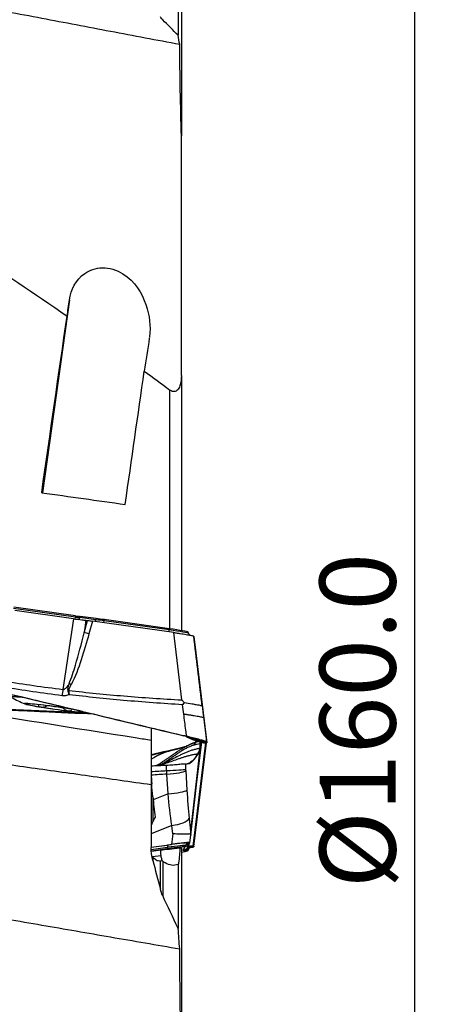
# Model space of a CAD drawing. Units: millimetres. Extents: x -15 to 83, y -97 to 107.
# Drawn here: x 57 to 83, y -16 to 43 of the extents above; entities that cross this region are included whole.
import ezdxf

# ---------------------------------------------------------------- set-up
doc = ezdxf.new("R2010")
doc.units = ezdxf.units.MM
doc.layers.get('0').update_dxf_attribs({"linetype": 'CONTINUOUS'})
doc.layers.add('1', color=4, linetype='CONTINUOUS')
doc.layers.add('2', color=7, linetype='CONTINUOUS')
doc.styles.add('DEFAULT', font='simplex.shx')
doc.dimstyles.get("Standard").update_dxf_attribs({"dimtxt": 0.18, "dimasz": 0.18, "dimexe": 0.18, "dimexo": 0.0625, "dimgap": 0.09, "dimtad": 1, "dimzin": 0, "dimdsep": 52, "dimtxsty": 'Standard', "dimcen": 0.09, "dimadec": 0, "dimazin": 0, "dimtfac": 1, "dimtdec": 4, "dimtofl": 0, "dimtmove": 0, "dimatfit": 3, "dimfxl": 1, "dimtolj": 1, "dimtzin": 0, "dimarcsym": 0})

# ---------------------------------------------------------------- blocks, each defined once
blk = doc.blocks.new('DimnDraft3D4')
at = {"layer": '2'}
for p, q in [((70.6, 80), (82.85, 80)), ((80.85, 80), (80.432003, 76.824998)), ((80.85, 80), (80.85, -80)), ((80.85, 80), (81.267997, 76.825002)), ((81.267997, 76.825002), (80.432003, 76.824998)), ((80.432003, -76.825002), (81.267997, -76.824998)), ((80.85, -80), (80.432003, -76.825002)), ((80.85, -80), (81.267997, -76.824998)), ((70.6, -80), (82.85, -80))]:
    blk.add_line(p, q, dxfattribs=at)
at = {"layer": '2', "insert": (79.725, -8.712829), "char_height": 4.5, "attachment_point": 7, "rotation": 90, "line_spacing_factor": 1.084337, "style": 'DEFAULT'}
blk.add_mtext('\\W01.000;\\fsimplex.shx,bigfont.shx;%%c160.0\\P', dxfattribs=at)
blk = doc.blocks.new('_CLOSED')
at = {"lineweight": -2}
for p, q in [((-1, 0.166667), (0, 0)), ((-1, 0.166667), (-1, -0.166667)), ((0, 0), (-1, -0.166667)), ((0, 0), (-1, 0))]:
    blk.add_line(p, q, dxfattribs=at)

msp = doc.modelspace()

# ---------------------------------------------------------------- linework, layer by layer
at = {"layer": '1'}
for p, q in [((67.025, 45.511), (67.025, 35.945)), ((66.836, 44.934), (66.836, 41.903)), ((60.395, 26.197), (58.784, 14.753)), ((67.025, 21.718), (67.025, 6.575)), ((66.339, 6.682), (66.339, 20.852)), ((60.741, 7.379), (57.076, 7.892)), ((60.751, 7.451), (57.087, 7.965)), ((60.628, 7.281), (57.161, 7.767)), ((60.628, 7.281), (60.002, 3.086)), ((60.751, 7.451), (60.741, 7.379)), ((61.024, 7.414), (61.002, 7.343)), ((61.959, 7.22), (61.002, 7.343)), ((61.981, 7.29), (61.024, 7.414)), ((61.369, 7.185), (61.259, 6.446)), ((61.259, 6.446), (61.464, 7.174)), ((61.369, 7.185), (61.464, 7.174)), ((61.756, 7.136), (61.545, 6.387)), ((66.572, 6.461), (61.756, 7.136)), ((61.981, 7.29), (61.959, 7.22)), ((62.458, 7.226), (62.447, 7.154)), ((66.31, 6.612), (62.447, 7.154)), ((66.321, 6.684), (62.458, 7.226)), ((66.321, 6.684), (66.31, 6.612)), ((67.049, 2.462), (66.572, 6.461)), ((67.461, 6.403), (67.428, 6.483)), ((67.769, 6.231), (68.543, -0.082)), ((67.769, 6.231), (67.769, 6.229)), ((67.769, 6.229), (68.544, -0.084)), ((59.052, 2.119), (59.05, 2.106)), ((60.018, 1.983), (60.016, 1.97)), ((68.348, 1.394), (68.523, -0.033)), ((65.235, 0.802), (65.235, 0.056)), ((68.534, 0), (68.544, 0.084)), ((67.593, -5.567), (68.159, -0.472)), ((67.716, -6.222), (68.468, -0.093)), ((67.769, -6.229), (68.523, -0.086)), ((67.944, -2.408), (68.233, -0.052)), ((68.179, -0.142), (68.13, -0.149)), ((68.179, -0.142), (68.161, -0.456)), ((68.185, -0.004), (68.185, -0.001)), ((68.34, -0.077), (68.391, -0.084)), ((68.463, -0.09), (68.413, -0.083)), ((68.49, -0.09), (68.463, -0.09)), ((68.474, -0.026), (68.494, -0.075)), ((68.543, -0.082), (68.544, -0.084)), ((68.095, -0.638), (67.573, -5.336)), ((67.9, -0.872), (67.949, -0.866)), ((67.949, -0.866), (68.095, -0.638)), ((67.284, -1.343), (67.266, -1.342)), ((67.282, -1.735), (67.353, -2.896)), ((66.233, -3.104), (66.162, -1.943)), ((65.331, -3.285), (65.331, -4.765)), ((66.233, -3.104), (65.351, -3.46)), ((67.492, -4.569), (67.573, -5.336)), ((66.46, -4.991), (65.235, -5.487)), ((66.513, -5.49), (66.46, -4.991)), ((66.513, -5.49), (66.431, -6.115)), ((67.535, -6.01), (67.592, -5.57)), ((65.235, -6.28), (66.431, -6.115)), ((65.235, -6.284), (66.201, -6.151)), ((65.243, -6.418), (66.202, -6.286)), ((65.248, -6.495), (66.209, -6.363)), ((66.209, -6.363), (66.202, -6.286)), ((67.025, -6.324), (67.025, -19.227)), ((67.123, -6.454), (67.224, -6.267)), ((67.224, -6.267), (67.257, -6.187)), ((67.292, -6.477), (67.323, -6.397)), ((67.323, -6.397), (67.401, -6.395)), ((67.353, -6.22), (67.454, -6.033)), ((67.371, -6.476), (67.401, -6.395)), ((67.422, -6.219), (67.535, -6.01)), ((67.428, -6.483), (67.461, -6.403)), ((67.475, -6.226), (67.492, -6.089)), ((67.716, -6.222), (67.475, -6.226)), ((67.508, -6.241), (67.587, -6.24)), ((67.769, -6.231), (67.769, -6.229)), ((65.249, -6.516), (65.805, -6.438)), ((65.309, -6.831), (65.799, -6.762)), ((65.331, -6.864), (65.331, -7.064)), ((67.292, -6.477), (67.371, -6.476)), ((65.78, -8.771), (65.78, -7.098)), ((65.918, -7.106), (65.918, -9.155)), ((66.836, -7.306), (66.836, -11.101))]:
    msp.add_line(p, q, dxfattribs=at)
msp.add_arc((60.451, 8.681), 7, 240.08293, 247.27018, dxfattribs=at)
at = {"layer": '1', "extrusion": (0, 0, -1)}
for centre, major_axis, ratio, start_param, end_param in [((57.584, -0.222), (11.002, 78.42), 0.011979, -1.380271, -1.241822), ((62.633, -0.221), (10.988, 78.319), 0.011979, -1.389066, -1.285217), ((61.022, 11.209), (557.019, -78.286), 0.005685, -1.575683, -1.566794), ((61.775, 7.108), (0.599, -0.085), 0.041608, -2.121053, -1.607943), ((55.64, 2.022), (112.305, -26.827), 0.009067, -1.596075, -1.470136), ((63.485, 2.717), (115.377, -5.01), 0.01013, 1.584694, 1.673297), ((55.64, -2.022), (112.305, 26.827), 0.009067, 1.470136, 1.487407)]:
    msp.add_ellipse(centre, major_axis=major_axis, ratio=ratio, start_param=start_param, end_param=end_param, dxfattribs=at)
at = {"layer": '1'}
for centre, major_axis, ratio, start_param, end_param in [((60.757, 7.511), (0.035, 0.248), 0.012939, -3.141445, -2.135649), ((60.733, 7.423), (-1.036, 0.146), 0.041238, 1.583747, 1.839036), ((60.744, 7.497), (-1.078, 0.152), 0.041238, 1.583747, 1.839036), ((60.964, 7.484), (0.032, 0.248), 0.264809, -3.141583, -2.137173), ((61.921, 7.36), (0.032, 0.248), 0.264809, -2.928753, -2.137173), ((62.461, 7.07), (1.935, -0.272), 0.041238, 1.583747, 1.839036), ((62.472, 7.145), (1.892, -0.266), 0.041238, 1.583747, 1.839036), ((62.463, 7.287), (0.035, 0.248), 0.012939, -2.989601, -2.135649), ((61.532, 6.249), (0.577, -0.163), 0.227599, 1.613552, 2.126662), ((66.326, 6.745), (0.035, 0.248), 0.012939, -2.993872, -2.135649), ((66.318, 6.563), (1.143, -0.161), 0.041238, 0.022824, 1.583747), ((66.329, 6.637), (1.1, -0.155), 0.041238, 0.023862, 1.583747), ((59.942, 2.492), (0.251, 1.984), 0.007788, 1.267655, 1.461791), ((60.338, 2.886), (0.591, 0.101), 0.224073, 1.511596, 1.58118), ((60.471, 3.223), (0.532, -0.277), 0.214764, 1.659049, 1.874798), ((59.547, 2.261), (-2.599, 0.366), 0.041238, -0.808666, 0), ((59.509, 1.988), (-1.782, 0.251), 0.041238, 0, 2.98579), ((59.509, 1.988), (-1.782, 0.251), 0.041238, -2.484706, 0), ((59.509, 1.988), (-1.66, 0.234), 0.041238, -1.032301, 0.012106), ((59.509, 1.988), (-1.66, 0.234), 0.041238, 0.012106, 1.056513), ((59.509, 1.988), (-1.66, 0.234), 0.041238, -2.08508, -1.032301), ((59.509, 1.988), (-1.66, 0.234), 0.041238, 1.056513, 2.109292), ((59.509, 1.988), (-1.66, 0.234), 0.041238, -3.070036, -2.08508), ((59.509, 1.988), (-1.66, 0.234), 0.041238, 2.109292, -3.129487), ((66.119, -1.683), (1.184, 0.045), 0.042466, -1.545603, -0.209259), ((66.124, -1.769), (1.183, 0.072), 0.148769, -1.547272, -0.211456), ((66.195, -2.93), (1.183, 0.072), 0.148769, -1.547272, -0.211456), ((66.333, -4.603), (1.178, 0.125), 0.338159, -1.498769, -0.222368), ((67.341, -6.175), (-1.904, -0.268), 0.041238, 0.626662, 1.351527), ((66.236, -6.399), (0.034, -0.248), 0.082599, -3.100201, -2.053004), ((66.097, -6.223), (-1.357, -0.191), 0.041238, 3.111189, -1.65356), ((66.114, -6.346), (-1.143, -0.161), 0.041238, 3.111189, -1.65356), ((66.124, -6.421), (-1.1, -0.155), 0.041238, 3.111189, -1.65356), ((70.369, -5.925), (3.214, 0.452), 0.041238, -3.086196, -2.822931), ((67.388, -6.467), (-0.22, 0.119), 0.998688, -0.935969, -0.299896), ((67.488, -6.281), (-0.22, 0.119), 0.998688, -0.935969, 0.111228), ((67.543, -6.489), (0.004, -0.25), 0.948848, -3.010608, -1.96341), ((70.352, -5.802), (3, 0.422), 0.041238, 3.111189, -2.822931), ((67.622, -6.488), (0.004, -0.25), 0.948848, -3.010608, -1.96341), ((66.318, -6.563), (-1.143, -0.161), 0.041238, 3.118117, -2.822931), ((66.301, -6.439), (-1.357, -0.191), 0.041238, 2.826337, -2.822931), ((67.39, -6.489), (-1.598, -0.235), 0.677331, -0.259785, 0.035175), ((66.329, -6.637), (-1.1, -0.155), 0.041238, 2.250828, -2.822931), ((70.379, -5.999), (3.257, 0.459), 0.041238, 3.111189, -2.822931)]:
    msp.add_ellipse(centre, major_axis=major_axis, ratio=ratio, start_param=start_param, end_param=end_param, dxfattribs=at)
for points, weights, degree in [([(50.6, 44.47), (66.925, 41.37)], [1.03448275862, 1.03012493408], 1), ([(68.348, 1.394), (68.321, 1.446), (67.17, 1.608)], [1, 0.718131788103, 1], 2), ([(50.6, -0.5), (65.235, -2.559)], [1.03448275862, 1.03057427278], 1), ([(50.6, -9.486), (66.925, -12.313)], [1.03448275862, 1.03012493408], 1)]:
    msp.add_rational_spline(points, weights, degree=degree, dxfattribs=at)
for points, degree in [([(65.918, 42.822), (65.86, 42.88), (65.815, 42.938), (65.78, 42.996)], 3), ([(66.836, 41.901), (66.528, 42.213), (66.222, 42.52), (65.918, 42.822)], 3), ([(66.925, 41.37), (66.895, 41.548), (66.865, 41.724), (66.836, 41.901)], 3), ([(67.025, 35.911), (66.977, 37.733), (66.943, 39.553), (66.925, 41.37)], 3), ([(67.025, 21.718), (67.025, 28.815), (67.025, 35.911)], 2), ([(54.388, 29.157), (56.363, 27.889), (58.316, 26.582), (60.249, 25.239)], 3), ([(60.249, 25.239), (60.298, 25.558), (60.346, 25.877), (60.395, 26.197)], 3), ([(65.129, 23.959), (65.127, 23.947), (65.125, 23.935), (65.124, 23.923)], 3), ([(65.124, 23.923), (65.025, 23.27), (64.926, 22.618), (64.828, 21.968)], 3), ([(64.828, 21.968), (65.333, 21.598), (65.837, 21.226), (66.339, 20.852)], 3), ([(61.545, 6.387), (61.254, 5.357), (60.983, 4.321), (60.483, 3.361)], 3), ([(67.769, 6.231), (67.767, 6.236), (67.765, 6.242), (67.763, 6.248)], 3), ([(56.536, 3.573), (57.689, 3.394), (58.844, 3.233), (60.002, 3.086)], 3), ([(59.954, 2.709), (58.793, 2.863), (57.635, 3.031), (56.479, 3.216)], 3), ([(67.17, 1.608), (67.146, 1.797), (67.122, 1.987), (67.099, 2.176)], 3), ([(68.259, 2.129), (68.288, 1.884), (68.318, 1.639), (68.348, 1.394)], 3), ([(68.348, 1.394), (68.434, 0.695), (68.522, -0.03)], 2), ([(67.427, 0.239), (67.721, 0.098), (67.944, 0.032)], 2), ([(67.944, 0.032), (68.094, -0.007), (68.232, -0.052)], 2), ([(68.494, -0.075), (68.413, -0.056), (68.25, -0.019), (68.088, 0.019), (68.007, 0.037)], 3), ([(66.483, -0.528), (66.711, -0.465), (66.939, -0.402), (67.167, -0.339)], 3), ([(67.944, -0.032), (67.721, -0.098), (67.427, -0.239)], 2), ([(67.766, -0.212), (67.825, -0.192), (67.946, -0.158), (68.069, -0.135), (68.131, -0.126)], 3), ([(68.06, 0), (68.003, -0.016), (67.944, -0.032)], 2), ([(68.095, -0.638), (68.135, -0.576), (68.157, -0.515), (68.161, -0.456)], 3), ([(68.13, -0.149), (68.113, -0.422)], 1), ([(68.131, -0.126), (68.131, -0.134), (68.13, -0.141), (68.13, -0.149)], 3), ([(68.391, -0.084), (68.415, -0.087), (68.439, -0.089), (68.463, -0.09)], 3), ([(68.49, -0.09), (68.527, -0.091), (68.545, -0.089), (68.544, -0.084)], 3), ([(68.523, -0.033), (68.523, -0.032), (68.523, -0.031), (68.522, -0.03)], 3), ([(68.543, -0.082), (68.539, -0.065), (68.532, -0.049), (68.523, -0.033)], 3), ([(67.989, -0.734), (67.9, -0.872)], 1), ([(66.139, -1.429), (65.838, -1.442), (65.536, -1.455), (65.235, -1.468)], 3), ([(65.235, -1.787), (65.54, -1.766), (65.846, -1.748), (66.151, -1.732)], 3), ([(65.759, -1.408), (65.698, -1.425), (65.642, -1.441), (65.589, -1.454)], 3), ([(66.151, -1.732), (66.147, -1.631), (66.143, -1.53), (66.139, -1.429)], 3), ([(66.162, -1.943), (66.158, -1.873), (66.155, -1.803), (66.151, -1.732)], 3), ([(67.266, -1.342), (67.27, -1.445), (67.274, -1.547), (67.278, -1.649)], 3), ([(67.278, -1.649), (67.279, -1.678), (67.281, -1.707), (67.282, -1.735)], 3), ([(67.323, -1.346), (67.318, -1.347), (67.313, -1.348), (67.307, -1.348)], 3), ([(65.235, -1.925), (65.237, -2.126), (65.248, -2.328), (65.27, -2.527)], 3), ([(66.162, -1.943), (65.855, -1.961), (65.547, -1.981), (65.24, -2.003)], 3), ([(65.235, -2.559), (65.235, -4.423), (65.235, -6.287)], 2), ([(65.331, -3.285), (65.304, -3.033), (65.284, -2.78), (65.27, -2.527)], 3), ([(67.353, -2.896), (67.388, -3.471), (67.434, -4.029), (67.492, -4.569)], 3), ([(65.331, -3.285), (65.375, -3.688), (65.421, -4.091), (65.468, -4.493)], 3), ([(66.46, -4.991), (66.374, -4.383), (66.298, -3.747), (66.233, -3.104)], 3), ([(65.468, -4.493), (65.422, -4.584), (65.377, -4.675), (65.331, -4.765)], 3), ([(65.255, -4.981), (65.271, -4.909), (65.296, -4.836), (65.331, -4.765)], 3), ([(67.572, -5.476), (67.59, -5.506), (67.597, -5.537), (67.592, -5.57)], 3), ([(65.331, -7.063), (65.265, -6.809), (65.235, -6.546), (65.235, -6.287)], 3), ([(66.937, -6.31), (66.967, -6.314), (66.996, -6.319), (67.025, -6.324)], 3), ([(67.475, -6.226), (67.437, -6.227), (67.419, -6.225), (67.422, -6.219)], 3), ([(67.716, -6.222), (67.752, -6.221), (67.771, -6.224), (67.769, -6.229)], 3), ([(67.769, -6.231), (67.767, -6.236), (67.765, -6.242), (67.763, -6.248)], 3), ([(65.331, -7.063), (65.479, -7.631), (65.629, -8.199), (65.78, -8.768)], 3), ([(65.78, -7.098), (65.809, -7.094), (65.843, -7.085), (65.881, -7.074)], 3), ([(65.918, -7.106), (65.905, -7.095), (65.893, -7.085), (65.881, -7.074)], 3), ([(65.918, -9.152), (65.86, -9.028), (65.815, -8.899), (65.78, -8.768)], 3), ([(66.836, -11.1), (66.528, -10.45), (66.222, -9.8), (65.918, -9.152)], 3), ([(66.925, -12.313), (66.895, -11.908), (66.865, -11.504), (66.836, -11.1)], 3), ([(67.025, -19.244), (66.977, -16.934), (66.943, -14.624), (66.925, -12.313)], 3)]:
    msp.add_open_spline(points, degree=degree, dxfattribs=at)
for points, knots in [([(60.395, 26.197), (60.489, 26.815), (60.755, 27.39), (61.584, 27.967), (61.939, 28.102), (62.753, 28.114), (63.192, 27.977), (64.277, 27.292), (64.69, 26.589), (65.147, 25.278), (65.215, 24.623), (65.135, 24.004)], [0, 0, 0, 0, 0.252675, 0.252675, 0.379013, 0.379013, 0.50535, 0.50535, 0.758025, 0.758025, 1, 1, 1, 1]), ([(67.025, 21.718), (67.025, 21.526), (67.009, 21.335), (66.931, 21.069), (66.896, 20.982), (66.821, 20.877), (66.795, 20.848), (66.734, 20.798), (66.698, 20.777), (66.63, 20.759), (66.602, 20.756), (66.543, 20.758), (66.513, 20.764), (66.448, 20.786), (66.413, 20.803), (66.367, 20.832), (66.353, 20.842), (66.339, 20.852)], [0, 0, 0, 0, 0.419343, 0.419343, 0.628863, 0.628863, 0.714664, 0.714664, 0.801965, 0.801965, 0.854452, 0.854452, 0.90713, 0.90713, 0.9713, 0.9713, 1, 1, 1, 1]), ([(60.628, 7.281), (60.794, 7.257), (60.962, 7.235), (61.206, 7.204), (61.29, 7.194), (61.369, 7.185)], [0, 0, 0, 0, 0.64585, 0.64585, 1, 1, 1, 1]), ([(60.368, 3.415), (60.517, 3.774), (60.634, 4.146), (60.935, 5.156), (61.101, 5.8), (61.259, 6.446)], [0, 0, 0, 0, 0.368716, 0.368716, 1, 1, 1, 1]), ([(66.572, 6.461), (66.638, 6.452), (66.704, 6.442), (66.833, 6.423), (66.898, 6.413), (67.022, 6.394), (67.083, 6.384), (67.199, 6.365), (67.255, 6.356), (67.359, 6.338), (67.407, 6.329), (67.497, 6.313), (67.537, 6.305), (67.61, 6.29), (67.641, 6.283), (67.694, 6.271), (67.715, 6.265), (67.747, 6.255), (67.757, 6.251), (67.763, 6.248)], [0, 0, 0, 0, 0.111589, 0.111589, 0.223177, 0.223177, 0.334766, 0.334766, 0.446355, 0.446355, 0.557943, 0.557943, 0.669532, 0.669532, 0.781121, 0.781121, 0.892709, 0.892709, 1, 1, 1, 1]), ([(67.534, 6.305), (67.521, 6.315), (67.49, 6.345), (67.469, 6.384), (67.459, 6.409)], [0, 0, 0, 0, 0.444423, 1, 1, 1, 1]), ([(68.259, 2.129), (68.251, 2.189), (68.244, 2.249), (68.08, 3.622), (67.922, 4.935), (67.763, 6.248)], [0, 0, 0, 0, 0.043874, 0.043874, 1, 1, 1, 1]), ([(53.043, 3.72), (55.421, 3.153), (60.163, 2.02), (64.892, 0.887), (67.236, 0.324)], [0, 0, 0, 0, 0.502264, 1, 1, 1, 1]), ([(60.002, 3.086), (60.021, 3.084), (60.04, 3.086), (60.072, 3.095), (60.085, 3.1), (60.124, 3.121), (60.149, 3.139), (60.211, 3.195), (60.246, 3.237), (60.311, 3.323), (60.34, 3.369), (60.368, 3.415)], [0, 0, 0, 0, 0.109046, 0.109046, 0.190125, 0.190125, 0.366056, 0.366056, 0.682408, 0.682408, 1, 1, 1, 1]), ([(60.309, 3.017), (60.307, 3.024), (60.306, 3.03), (60.3, 3.06), (60.3, 3.084), (60.303, 3.143), (60.309, 3.178), (60.33, 3.282), (60.349, 3.348), (60.368, 3.415)], [0, 0, 0, 0, 0.04953, 0.04953, 0.221767, 0.221767, 0.48713, 0.48713, 1, 1, 1, 1]), ([(60.369, 2.773), (60.369, 2.777), (60.368, 2.781), (60.364, 2.796), (60.362, 2.807), (60.352, 2.849), (60.345, 2.88), (60.328, 2.946), (60.319, 2.982), (60.309, 3.017)], [0, 0, 0, 0, 0.049437, 0.049437, 0.180135, 0.180135, 0.558826, 0.558826, 1, 1, 1, 1]), ([(60.483, 3.361), (60.452, 3.301), (60.42, 3.242), (60.378, 3.152), (60.365, 3.123), (60.352, 3.075), (60.348, 3.057), (60.349, 3.034), (60.349, 3.029), (60.35, 3.024)], [0, 0, 0, 0, 0.550245, 0.550245, 0.809837, 0.809837, 0.959982, 0.959982, 1, 1, 1, 1]), ([(60.35, 3.024), (60.356, 2.956), (60.361, 2.888), (60.367, 2.808), (60.368, 2.797), (60.369, 2.781), (60.369, 2.777), (60.369, 2.773)], [0, 0, 0, 0, 0.820118, 0.820118, 0.95026, 0.95026, 1, 1, 1, 1]), ([(60.35, 3.024), (61.436, 2.897), (62.523, 2.789), (64.757, 2.602), (65.903, 2.525), (67.049, 2.462)], [0, 0, 0, 0, 0.487565, 0.487565, 1, 1, 1, 1]), ([(60.369, 2.773), (60.304, 2.746), (60.235, 2.725), (60.096, 2.702), (60.024, 2.7), (59.954, 2.709)], [0, 0, 0, 0, 0.500222, 0.500222, 1, 1, 1, 1]), ([(67.099, 2.176), (65.928, 2.246), (64.758, 2.331), (62.515, 2.531), (61.441, 2.642), (60.369, 2.773)], [0, 0, 0, 0, 0.520686, 0.520686, 1, 1, 1, 1]), ([(67.049, 2.462), (67.051, 2.46), (67.053, 2.457), (67.098, 2.406), (67.141, 2.355), (67.184, 2.305)], [0, 0, 0, 0, 0.043266, 0.043266, 1, 1, 1, 1]), ([(61.839, 1.615), (60.828, 1.659), (57.394, 1.809), (53.966, 1.961), (51.558, 2.068)], [0, 0, 0, 0, 0.294442, 1, 1, 1, 1]), ([(52.345, 2.1), (52.366, 2.1), (52.539, 2.092), (52.864, 2.077), (53.32, 2.057), (53.776, 2.037), (54.232, 2.017), (54.689, 1.997), (55.146, 1.976), (55.602, 1.956), (55.945, 1.941), (56.174, 1.931), (56.259, 1.927), (56.316, 1.925), (56.355, 1.923), (56.421, 1.92), (56.631, 1.911), (57.126, 1.889), (57.888, 1.856), (58.803, 1.816), (59.718, 1.775), (60.405, 1.745), (60.863, 1.725), (61.054, 1.717), (61.187, 1.711), (61.254, 1.708), (61.292, 1.707), (61.349, 1.704), (61.414, 1.701), (61.47, 1.699), (61.487, 1.698)], [0, 0, 0, 0, 0.006901, 0.056898, 0.106895, 0.156891, 0.206888, 0.256885, 0.306882, 0.356878, 0.406875, 0.419374, 0.431874, 0.434998, 0.438123, 0.444373, 0.456872, 0.506869, 0.606862, 0.706856, 0.806849, 0.906843, 0.931841, 0.95684, 0.969339, 0.975588, 0.978713, 0.981838, 0.994337, 1, 1, 1, 1]), ([(65.235, 0.056), (64.957, 0.101), (64.679, 0.145), (60.618, 0.792), (56.834, 1.396), (53.05, 2.001)], [0, 0, 0, 0, 0.068377, 0.068377, 1, 1, 1, 1]), ([(57.885, 2.239), (57.872, 2.234), (57.863, 2.229), (57.851, 2.224), (57.848, 2.222), (57.848, 2.221)], [0, 0, 0, 0, 0.532298, 0.532298, 1, 1, 1, 1]), ([(58.548, 2.147), (58.548, 2.142), (58.548, 2.138), (58.549, 2.117), (58.557, 2.101), (58.586, 2.075), (58.606, 2.065), (58.646, 2.051), (58.664, 2.047), (58.684, 2.043)], [0, 0, 0, 0, 0.103665, 0.103665, 0.462084, 0.462084, 0.786507, 0.786507, 1, 1, 1, 1]), ([(58.684, 2.043), (58.691, 2.042), (58.698, 2.041), (58.733, 2.037), (58.762, 2.036), (58.821, 2.038), (58.852, 2.042), (58.912, 2.052), (58.942, 2.06), (58.999, 2.08), (59.026, 2.092), (59.05, 2.106)], [0, 0, 0, 0, 0.062445, 0.062445, 0.283208, 0.283208, 0.506746, 0.506746, 0.744607, 0.744607, 1, 1, 1, 1]), ([(60.016, 1.97), (60.037, 1.949), (60.063, 1.927), (60.122, 1.888), (60.156, 1.87), (60.223, 1.841), (60.256, 1.829), (60.31, 1.816), (60.332, 1.812), (60.352, 1.809)], [0, 0, 0, 0, 0.28217, 0.28217, 0.566902, 0.566902, 0.824524, 0.824524, 1, 1, 1, 1]), ([(60.352, 1.809), (60.358, 1.809), (60.365, 1.808), (60.395, 1.806), (60.417, 1.807), (60.454, 1.815), (60.469, 1.821), (60.492, 1.839), (60.5, 1.85), (60.503, 1.866), (60.504, 1.868), (60.504, 1.87)], [0, 0, 0, 0, 0.07311, 0.07311, 0.359364, 0.359364, 0.648768, 0.648768, 0.956374, 0.956374, 1, 1, 1, 1]), ([(67.184, 2.305), (67.157, 2.265), (67.13, 2.224), (67.102, 2.181), (67.1, 2.179), (67.099, 2.176)], [0, 0, 0, 0, 0.941867, 0.941867, 1, 1, 1, 1]), ([(67.184, 2.305), (67.348, 2.281), (67.617, 2.24), (67.958, 2.181), (68.152, 2.142), (68.232, 2.12), (68.254, 2.111), (68.259, 2.108), (68.261, 2.107), (68.261, 2.109), (68.26, 2.115), (68.259, 2.122), (68.259, 2.127), (68.259, 2.129)], [0, 0, 0, 0, 0.284759, 0.469274, 0.733272, 0.865853, 0.932865, 0.966372, 0.983136, 0.987372, 0.991548, 0.995765, 1, 1, 1, 1]), ([(67.334, 0.301), (67.319, 0.421), (67.264, 0.857), (67.21, 1.293), (67.17, 1.608)], [0, 0, 0, 0, 0.275516, 1, 1, 1, 1]), ([(65.235, 0.056), (65.235, -0.016), (65.235, -0.119), (65.235, -0.384), (65.235, -0.555), (65.235, -0.93), (65.235, -1.141), (65.235, -1.572), (65.235, -1.799), (65.235, -2.203), (65.235, -2.387), (65.235, -2.559)], [0, 0, 0, 0, 0.192282, 0.192282, 0.403007, 0.403007, 0.613107, 0.613107, 0.823168, 0.823168, 1, 1, 1, 1]), ([(67.236, 0.324), (67.225, 0.327), (67.209, 0.33), (67.19, 0.334), (67.181, 0.336), (67.174, 0.338), (67.17, 0.338), (67.168, 0.339), (67.167, 0.339)], [0, 0, 0, 0, 0.507881, 0.67205, 0.836219, 0.918303, 0.959345, 1, 1, 1, 1]), ([(67.334, 0.301), (67.323, 0.304), (67.312, 0.306), (67.279, 0.314), (67.258, 0.319), (67.236, 0.324)], [0, 0, 0, 0, 0.3432, 0.3432, 1, 1, 1, 1]), ([(67.305, 0.304), (67.304, 0.301), (67.315, 0.287), (67.359, 0.26), (67.334, 0.28), (67.389, 0.256), (67.424, 0.24)], [0, 0, 0, 0, 0.096241, 0.297397, 0.627807, 1, 1, 1, 1]), ([(68.522, -0.03), (68.519, -0.024), (68.494, -0.012), (68.403, 0.02), (68.336, 0.04), (68.171, 0.088), (68.071, 0.115), (67.847, 0.174), (67.721, 0.206), (67.507, 0.259), (67.42, 0.28), (67.334, 0.301)], [0, 0, 0, 0, 0.211978, 0.211978, 0.423815, 0.423815, 0.637985, 0.637985, 0.857532, 0.857532, 1, 1, 1, 1]), ([(67.338, 0.281), (67.359, 0.271), (67.442, 0.231), (67.593, 0.165), (67.797, 0.092), (67.936, 0.054), (68.007, 0.037)], [0, 0, 0, 0, 0.099008, 0.399339, 0.699669, 1, 1, 1, 1]), ([(67.987, 0.086), (67.987, 0.086), (67.987, 0.087), (67.986, 0.088), (67.98, 0.092), (67.967, 0.099), (67.952, 0.105), (67.934, 0.112), (67.912, 0.12), (67.887, 0.13), (67.849, 0.143), (67.793, 0.162), (67.719, 0.186), (67.639, 0.211), (67.556, 0.237), (67.471, 0.263), (67.408, 0.282), (67.374, 0.292), (67.369, 0.293)], [0, 0, 0, 0, 0.003102, 0.015214, 0.112109, 0.160557, 0.209005, 0.257453, 0.305901, 0.354348, 0.402796, 0.499692, 0.596587, 0.693483, 0.790379, 0.887274, 0.98417, 1, 1, 1, 1]), ([(68.007, 0.037), (68.007, 0.037), (68.007, 0.036), (68.007, 0.036), (68.007, 0.035), (68.007, 0.034), (68.007, 0.034), (68.006, 0.031), (68.003, 0.028), (67.997, 0.027), (67.992, 0.026), (67.991, 0.026), (67.988, 0.026), (67.985, 0.026), (67.979, 0.026), (67.968, 0.027), (67.954, 0.029), (67.946, 0.031), (67.944, 0.032)], [0, 0, 0, 0, 0.039173, 0.058759, 0.068552, 0.078345, 0.117518, 0.15669, 0.313381, 0.470071, 0.489657, 0.509244, 0.548416, 0.587589, 0.626762, 0.783452, 0.940142, 1, 1, 1, 1]), ([(68.007, 0.037), (68.006, 0.04), (68.003, 0.046), (68, 0.054), (67.997, 0.062), (67.993, 0.071), (67.99, 0.077), (67.988, 0.082), (67.987, 0.085), (67.987, 0.086), (67.987, 0.086), (67.987, 0.086)], [0, 0, 0, 0, 0.168876, 0.337753, 0.506629, 0.675505, 0.844382, 0.92882, 0.971039, 0.992148, 1, 1, 1, 1]), ([(67.987, 0.086), (68.029, 0.077), (68.114, 0.057), (68.242, 0.028), (68.349, 0.003), (68.423, -0.014), (68.457, -0.022), (68.469, -0.025), (68.472, -0.025), (68.473, -0.025), (68.474, -0.026), (68.474, -0.026)], [0, 0, 0, 0, 0.262285, 0.52457, 0.786855, 0.917997, 0.983568, 0.991765, 0.995863, 0.999961, 1, 1, 1, 1]), ([(68.135, -0.011), (68.135, -0.011), (68.135, -0.01), (68.135, -0.009), (68.136, -0.004), (68.139, 0.003), (68.144, 0.01), (68.148, 0.013)], [0, 0, 0, 0, 0.028799, 0.077553, 0.175061, 0.565094, 1, 1, 1, 1]), ([(66.483, -0.528), (66.447, -0.538), (66.375, -0.559), (66.268, -0.591), (66.159, -0.626), (66.046, -0.665), (65.954, -0.699), (65.873, -0.731), (65.809, -0.756), (65.736, -0.788), (65.646, -0.829), (65.529, -0.886), (65.387, -0.965), (65.287, -1.028), (65.236, -1.063), (65.229, -1.067)], [0, 0, 0, 0, 0.098652, 0.197304, 0.295955, 0.394607, 0.493259, 0.526143, 0.591911, 0.641237, 0.690562, 0.789214, 0.887866, 0.986518, 1, 1, 1, 1]), ([(66.483, -0.528), (66.462, -0.533), (66.294, -0.574), (65.978, -0.65), (65.583, -0.744), (65.337, -0.803), (65.239, -0.827)], [0, 0, 0, 0, 0.049247, 0.406028, 0.76281, 1, 1, 1, 1]), ([(65.543, -1.434), (65.59, -1.407), (65.691, -1.347), (65.815, -1.269), (65.915, -1.203), (65.964, -1.17), (65.991, -1.152), (65.998, -1.147), (66.01, -1.138), (66.031, -1.124), (66.06, -1.104), (66.094, -1.08), (66.139, -1.049), (66.193, -1.011), (66.249, -0.972), (66.31, -0.929), (66.39, -0.872), (66.496, -0.798), (66.617, -0.715), (66.724, -0.643), (66.816, -0.582), (66.896, -0.531), (66.974, -0.483), (67.081, -0.418), (67.197, -0.353), (67.3, -0.3), (67.343, -0.279)], [0, 0, 0, 0, 0.067956, 0.147654, 0.187503, 0.224862, 0.227352, 0.232334, 0.237315, 0.247277, 0.267202, 0.287126, 0.307051, 0.3469, 0.386749, 0.413315, 0.466447, 0.546145, 0.625843, 0.705542, 0.745391, 0.78524, 0.838372, 0.864938, 0.944636, 1, 1, 1, 1]), ([(68.113, -0.422), (68.044, -0.432), (67.907, -0.457), (67.705, -0.51), (67.506, -0.576), (67.312, -0.652), (67.121, -0.737), (66.87, -0.858), (66.561, -1.02), (66.252, -1.181), (66.001, -1.302), (65.837, -1.375), (65.736, -1.415), (65.699, -1.43)], [0, 0, 0, 0, 0.07957, 0.159141, 0.238711, 0.318281, 0.397852, 0.477422, 0.636563, 0.795703, 0.875274, 0.954844, 1, 1, 1, 1]), ([(67.766, -0.212), (67.745, -0.219), (67.654, -0.25), (67.497, -0.315), (67.299, -0.414), (67.108, -0.525), (66.921, -0.644), (66.739, -0.768), (66.557, -0.894), (66.376, -1.021), (66.193, -1.145), (66.007, -1.264), (65.856, -1.351), (65.766, -1.398), (65.742, -1.411)], [0, 0, 0, 0, 0.028238, 0.121939, 0.215641, 0.309343, 0.403044, 0.496746, 0.590448, 0.68415, 0.777851, 0.871553, 0.965255, 1, 1, 1, 1]), ([(67.347, -0.299), (67.33, -0.304), (67.283, -0.318), (67.177, -0.348), (67.027, -0.389), (66.846, -0.438), (66.665, -0.484), (66.543, -0.514), (66.483, -0.528)], [0, 0, 0, 0, 0.060876, 0.165223, 0.373917, 0.582612, 0.791306, 1, 1, 1, 1]), ([(67.317, -0.308), (67.284, -0.317), (67.221, -0.335), (67.143, -0.354), (67.083, -0.368), (67.029, -0.379), (67.002, -0.385)], [0, 0, 0, 0, 0.21654, 0.451513, 0.724377, 1, 1, 1, 1]), ([(67.236, -0.324), (67.225, -0.327), (67.209, -0.33), (67.19, -0.334), (67.181, -0.336), (67.174, -0.338), (67.17, -0.338), (67.168, -0.339), (67.167, -0.339)], [0, 0, 0, 0, 0.507881, 0.67205, 0.836219, 0.918303, 0.959345, 1, 1, 1, 1]), ([(67.334, -0.301), (67.323, -0.304), (67.312, -0.306), (67.279, -0.314), (67.258, -0.319), (67.236, -0.324)], [0, 0, 0, 0, 0.3432, 0.3432, 1, 1, 1, 1]), ([(67.424, -0.24), (67.4, -0.251), (67.366, -0.266), (67.337, -0.277), (67.352, -0.265), (67.323, -0.282), (67.306, -0.297), (67.305, -0.303), (67.305, -0.304)], [0, 0, 0, 0, 0.253547, 0.484875, 0.701062, 0.841153, 0.95716, 1, 1, 1, 1]), ([(67.945, -0.032), (67.935, -0.034), (67.92, -0.039), (67.903, -0.047), (67.897, -0.05), (67.894, -0.052), (67.892, -0.053), (67.891, -0.053), (67.887, -0.056), (67.88, -0.06), (67.866, -0.069), (67.852, -0.079), (67.841, -0.089), (67.836, -0.093), (67.835, -0.095), (67.833, -0.097), (67.831, -0.099), (67.826, -0.104), (67.819, -0.112), (67.807, -0.127), (67.786, -0.157), (67.773, -0.189), (67.766, -0.212)], [0, 0, 0, 0, 0.174983, 0.226546, 0.252328, 0.265219, 0.271664, 0.27811, 0.281333, 0.329674, 0.381237, 0.484364, 0.535928, 0.548819, 0.555264, 0.56171, 0.5746, 0.587491, 0.639055, 0.690619, 0.793746, 1, 1, 1, 1]), ([(68.046, -0.645), (68.046, -0.645), (68.048, -0.641), (68.055, -0.631), (68.068, -0.608), (68.084, -0.575), (68.098, -0.536), (68.106, -0.504), (68.109, -0.482), (68.111, -0.47), (68.111, -0.465), (68.111, -0.463)], [0, 0, 0, 0, 0.003498, 0.056857, 0.163575, 0.377012, 0.590448, 0.803884, 0.910602, 0.963961, 1, 1, 1, 1]), ([(68.111, -0.463), (68.111, -0.462), (68.111, -0.458), (68.112, -0.451), (68.113, -0.438), (68.113, -0.429), (68.113, -0.422)], [0, 0, 0, 0, 0.07506, 0.306295, 0.53753, 1, 1, 1, 1]), ([(68.131, -0.126), (68.132, -0.104), (68.134, -0.073), (68.135, -0.043), (68.135, -0.027), (68.135, -0.019), (68.135, -0.014), (68.135, -0.012), (68.135, -0.011), (68.135, -0.011)], [0, 0, 0, 0, 0.467773, 0.701659, 0.818602, 0.935545, 0.964781, 0.994017, 1, 1, 1, 1]), ([(68.179, -0.142), (68.18, -0.127), (68.181, -0.113), (68.182, -0.087), (68.183, -0.075), (68.184, -0.053), (68.184, -0.043), (68.184, -0.035)], [0, 0, 0, 0, 0.346697, 0.346697, 0.693394, 0.693394, 1, 1, 1, 1]), ([(68.232, -0.052), (68.233, -0.052), (68.262, -0.061), (68.304, -0.072), (68.36, -0.08), (68.391, -0.082), (68.409, -0.083), (68.413, -0.083), (68.413, -0.083)], [0, 0, 0, 0, 0.010885, 0.473307, 0.704518, 0.935729, 0.993532, 1, 1, 1, 1]), ([(68.413, -0.083), (68.416, -0.083), (68.423, -0.083), (68.431, -0.083), (68.437, -0.083), (68.44, -0.083), (68.441, -0.083)], [0, 0, 0, 0, 0.335918, 0.714163, 0.903285, 1, 1, 1, 1]), ([(68.441, -0.083), (68.442, -0.083), (68.456, -0.084), (68.478, -0.083), (68.491, -0.081), (68.494, -0.079), (68.495, -0.078), (68.494, -0.077), (68.494, -0.077), (68.494, -0.077)], [0, 0, 0, 0, 0.022854, 0.397046, 0.771238, 0.864786, 0.958334, 0.981721, 1, 1, 1, 1]), ([(68.474, -0.026), (68.475, -0.026), (68.476, -0.026), (68.479, -0.026), (68.483, -0.027), (68.49, -0.028), (68.504, -0.03), (68.515, -0.031), (68.523, -0.033)], [0, 0, 0, 0, 0.040654, 0.081695, 0.163778, 0.327944, 0.49211, 1, 1, 1, 1]), ([(68.494, -0.077), (68.494, -0.077), (68.494, -0.076), (68.494, -0.076), (68.494, -0.075), (68.494, -0.075)], [0, 0, 0, 0, 0.035123, 0.356749, 1, 1, 1, 1]), ([(65.754, -1.409), (65.763, -1.406), (65.834, -1.385), (65.966, -1.343), (66.209, -1.261), (66.511, -1.153), (66.812, -1.044), (67.055, -0.962), (67.239, -0.904), (67.424, -0.851), (67.61, -0.804), (67.799, -0.764), (67.925, -0.743), (67.989, -0.734)], [0, 0, 0, 0, 0.01261, 0.094892, 0.177175, 0.34174, 0.506305, 0.588587, 0.67087, 0.753152, 0.835435, 0.917717, 1, 1, 1, 1]), ([(67.284, -1.343), (67.342, -1.346), (67.4, -1.339), (67.514, -1.301), (67.571, -1.271), (67.737, -1.15), (67.845, -1.028), (67.949, -0.866)], [0, 0, 0, 0, 0.252153, 0.252153, 0.504304, 0.504304, 1, 1, 1, 1]), ([(67.9, -0.872), (67.794, -1.038), (67.685, -1.159), (67.507, -1.288), (67.438, -1.321), (67.368, -1.338)], [0, 0, 0, 0, 0.62048, 0.62048, 1, 1, 1, 1]), ([(67.989, -0.734), (67.997, -0.721), (68.01, -0.701), (68.025, -0.677), (68.033, -0.664), (68.04, -0.654), (68.044, -0.648), (68.046, -0.645)], [0, 0, 0, 0, 0.447706, 0.671559, 0.783485, 0.895412, 1, 1, 1, 1]), ([(67.266, -1.342), (67.239, -1.341), (67.189, -1.344), (67.054, -1.355), (66.966, -1.364), (66.763, -1.384), (66.646, -1.395), (66.401, -1.414), (66.27, -1.423), (66.139, -1.429)], [0, 0, 0, 0, 0.250378, 0.250378, 0.500687, 0.500687, 0.752004, 0.752004, 1, 1, 1, 1]), ([(67.572, -5.476), (67.531, -5.496), (67.457, -5.506), (67.275, -5.512), (67.172, -5.511), (66.938, -5.504), (66.801, -5.499), (66.616, -5.493), (66.572, -5.492), (66.523, -5.49), (66.518, -5.49), (66.513, -5.49)], [0, 0, 0, 0, 0.329457, 0.329457, 0.608897, 0.608897, 0.901596, 0.901596, 0.989898, 0.989898, 1, 1, 1, 1]), ([(67.573, -5.336), (67.573, -5.339), (67.573, -5.342), (67.573, -5.388), (67.573, -5.432), (67.572, -5.476)], [0, 0, 0, 0, 0.060195, 0.060195, 1, 1, 1, 1]), ([(67.535, -6.01), (67.536, -6.007), (67.533, -6.005), (67.514, -6.002), (67.5, -6.002), (67.46, -6.002), (67.435, -6.003), (67.376, -6.007), (67.341, -6.009), (67.264, -6.016), (67.22, -6.02), (67.127, -6.029), (67.076, -6.034), (66.968, -6.046), (66.912, -6.053), (66.788, -6.068), (66.72, -6.077), (66.579, -6.095), (66.505, -6.105), (66.431, -6.115)], [0, 0, 0, 0, 0.108231, 0.108231, 0.216461, 0.216461, 0.324692, 0.324692, 0.432922, 0.432922, 0.541153, 0.541153, 0.649383, 0.649383, 0.757614, 0.757614, 0.876679, 0.876679, 1, 1, 1, 1]), ([(66.937, -6.31), (66.931, -6.465), (66.923, -6.614), (66.897, -6.923), (66.878, -7.079), (66.85, -7.239), (66.843, -7.274), (66.836, -7.306)], [0, 0, 0, 0, 0.373415, 0.373415, 0.856543, 0.856543, 1, 1, 1, 1]), ([(67.46, -6.407), (67.46, -6.406), (67.465, -6.382), (67.491, -6.347), (67.527, -6.308), (67.557, -6.288), (67.574, -6.279), (67.579, -6.276), (67.58, -6.276)], [0, 0, 0, 0, 0.010208, 0.264687, 0.481805, 0.663533, 0.836392, 1, 1, 1, 1]), ([(67.537, -6.305), (67.55, -6.302), (67.562, -6.3), (67.61, -6.29), (67.641, -6.283), (67.694, -6.271), (67.715, -6.265), (67.747, -6.255), (67.757, -6.251), (67.763, -6.248)], [0, 0, 0, 0, 0.098799, 0.098799, 0.403106, 0.403106, 0.707413, 0.707413, 1, 1, 1, 1]), ([(65.78, -7.098), (65.7, -7.11), (65.616, -7.095), (65.465, -7.011), (65.395, -6.949), (65.331, -6.864)], [0, 0, 0, 0, 0.530385, 0.530385, 1, 1, 1, 1]), ([(65.799, -6.762), (65.799, -6.762), (65.799, -6.762), (65.817, -6.855), (65.835, -6.932), (65.862, -7.03), (65.873, -7.06), (65.881, -7.074)], [0, 0, 0, 0, 0.00126, 0.00126, 0.545719, 0.545719, 1, 1, 1, 1]), ([(66.836, -7.306), (66.712, -7.351), (66.58, -7.367), (66.319, -7.336), (66.187, -7.288), (66.014, -7.182), (65.965, -7.146), (65.918, -7.106)], [0, 0, 0, 0, 0.416044, 0.416044, 0.832314, 0.832314, 1, 1, 1, 1])]:
    msp.add_open_spline(points, degree=3, knots=knots, dxfattribs=at)

# ---------------------------------------------------------------- dimensions: what is measured, and where the dimension line sits
at = {"layer": '2', "lineweight": -3}
dim = msp.add_linear_dim(base=(80.85, -80), p1=(70.6, 80), p2=(70.6, -80), angle=90, dimstyle='Standard', override={"dimtxt": 4.5, "dimasz": 3.175, "dimexe": 2, "dimexo": 2, "dimgap": 2.25, "dimtad": 1, "dimtih": 0, "dimtoh": 0, "dimdec": 2, "dimzin": 8, "dimpost": '<>', "dimtxsty": 'DEFAULT', "dimblk1": 'CLOSED', "dimblk2": 'CLOSED', "dimsah": 1, "dimclrd": 2, "dimclre": 2, "dimclrt": 7, "dimtdec": 2, "dimtofl": 1, "dimtmove": 0}, dxfattribs=at)
dim.commit()
dim.dimension.update_dxf_attribs({"geometry": 'DimnDraft3D4', "text_midpoint": (80.85, -10.232)})

doc.saveas('drawing.dxf')
